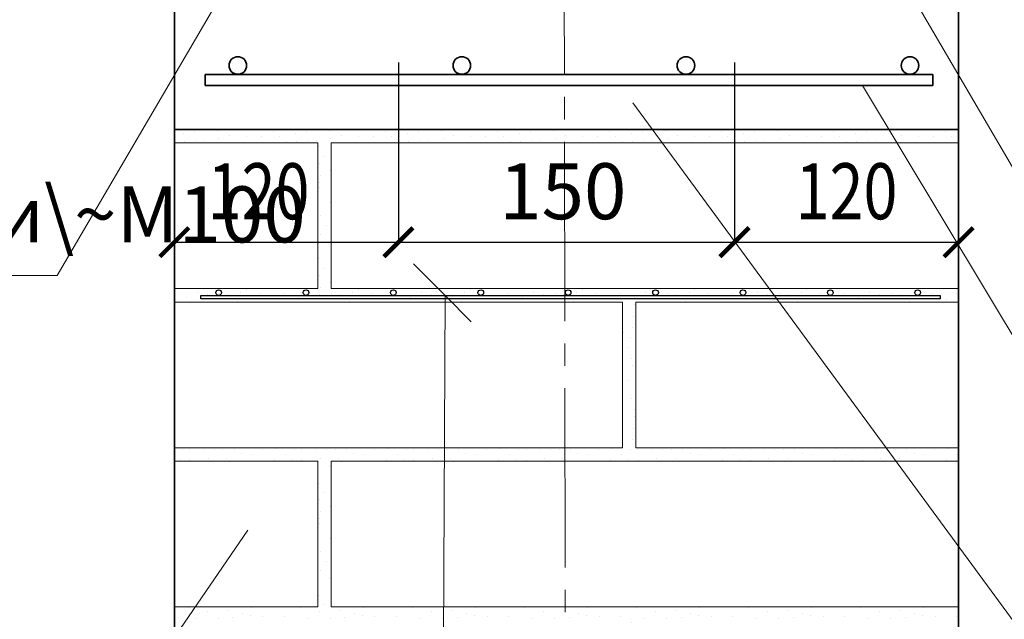
# Model space of a CAD drawing. Units: millimetres. Extents: x -34302 to -31332, y 79176 to 81286.
# Drawn here: x -33802 to -33363, y 79957 to 80224 of the extents above; entities that cross this region are included whole.
import ezdxf

# ---------------------------------------------------------------- set-up
doc = ezdxf.new("R2010")
doc.units = ezdxf.units.MM
doc.header["$PDMODE"] = 65
doc.linetypes.add('______5', pattern=[110, 80, -10, 10, -10])
for name, color, linetype, lineweight in [('0.09 спло%%cная линия', 7, 'Continuous', 9), ('0.13 спло%%cная линия', 7, 'Continuous', 13), ('0.18 спло%%cная линия', 7, 'Continuous', 18), ('0.25 спло%%cная линия', 7, 'Continuous', 25), ('0.35 спло%%cная линия', 7, 'Continuous', 35), ('Перекрытие', 7, 'Continuous', 35), ('Размерная линия Общее', 7, 'Continuous', 25)]:
    doc.layers.add(name, color=color, linetype=linetype, lineweight=lineweight)
doc.styles.add('ARIAL', font='ARIALN.TTF', dxfattribs={"width": 0.9})
doc.dimstyles.get("Standard").update_dxf_attribs({"dimtxt": 25, "dimasz": 13, "dimexe": 0.18, "dimexo": 0.0625, "dimgap": 10, "dimtad": 1, "dimdec": 0, "dimrnd": 5, "dimzin": 0, "dimdsep": 46, "dimtxsty": 'ARIAL', "dimblk": 'ARCHTICK', "dimcen": 0.09, "dimadec": 0, "dimazin": 0, "dimtfac": 1, "dimtdec": 0, "dimtofl": 0, "dimtmove": 0, "dimatfit": 3, "dimfxl": 1, "dimtolj": 1, "dimtzin": 0, "dimarcsym": 0})

# ---------------------------------------------------------------- blocks, each defined once
blk = doc.blocks.new('_ArchTick')
at = {"color": 0, "linetype": 'ByBlock', "const_width": 0.15}
blk.add_lwpolyline([(-0.5, -0.5), (0.5, 0.5)], dxfattribs=at)
blk = doc.blocks.new('*D3195')
at = {"layer": 'DEFPOINTS', "color": 0, "linetype": 'Continuous', "lineweight": 9}
for p in [(-33633.16, 80205.22), (-33733.16, 80125.15), (-33633.16, 80124.92)]:
    blk.add_point(p, dxfattribs=at)
at = {"layer": 'Размерная линия Общее', "color": 0, "linetype": 'Continuous', "lineweight": -2}
for p, q in [((-33633.16, 80205.15), (-33633.16, 80124.74)), ((-33733.16, 80125.08), (-33733.16, 80124.74)), ((-33733.16, 80124.92), (-33633.16, 80124.92))]:
    blk.add_line(p, q, dxfattribs=at)
at = {"layer": 'Размерная линия Общее', "color": 0, "linetype": 'Continuous', "lineweight": -2, "xscale": 13, "yscale": 13, "zscale": 13, "rotation": 180}
blk.add_blockref('_ArchTick', (-33733.16, 80124.92), dxfattribs=at)
at = {"layer": 'Размерная линия Общее', "color": 0, "linetype": 'Continuous', "lineweight": -2, "xscale": 13, "yscale": 13, "zscale": 13}
blk.add_blockref('_ArchTick', (-33633.16, 80124.92), dxfattribs=at)
at = {"layer": 'Размерная линия Общее', "color": 0, "linetype": 'Continuous', "lineweight": 13, "insert": (-33695.58, 80147.68), "char_height": 25, "attachment_point": 5, "style": 'ARIAL'}
blk.add_mtext('\\A1;\\W0.80;120', dxfattribs=at)
blk = doc.blocks.new('*D3196')
at = {"layer": 'DEFPOINTS', "color": 0, "linetype": 'Continuous', "lineweight": 9}
for p in [(-33633.16, 80205.22), (-33483.16, 80205.22), (-33483.16, 80124.92)]:
    blk.add_point(p, dxfattribs=at)
at = {"layer": 'Размерная линия Общее', "color": 0, "linetype": 'Continuous', "lineweight": -2}
for p, q in [((-33633.16, 80205.15), (-33633.16, 80124.74)), ((-33483.16, 80205.15), (-33483.16, 80124.74)), ((-33633.16, 80124.92), (-33483.16, 80124.92))]:
    blk.add_line(p, q, dxfattribs=at)
at = {"layer": 'Размерная линия Общее', "color": 0, "linetype": 'Continuous', "lineweight": -2, "xscale": 13, "yscale": 13, "zscale": 13, "rotation": 180}
blk.add_blockref('_ArchTick', (-33633.16, 80124.92), dxfattribs=at)
at = {"layer": 'Размерная линия Общее', "color": 0, "linetype": 'Continuous', "lineweight": -2, "xscale": 13, "yscale": 13, "zscale": 13}
blk.add_blockref('_ArchTick', (-33483.16, 80124.92), dxfattribs=at)
at = {"layer": 'Размерная линия Общее', "color": 0, "linetype": 'Continuous', "lineweight": 13, "insert": (-33559.8, 80147.68), "char_height": 25, "attachment_point": 5, "style": 'ARIAL'}
blk.add_mtext('\\A1;150', dxfattribs=at)
blk = doc.blocks.new('*D3197')
at = {"layer": 'DEFPOINTS', "color": 0, "linetype": 'Continuous', "lineweight": 9}
for p in [(-33383.16, 80215.22), (-33483.16, 80205.22), (-33383.16, 80124.92)]:
    blk.add_point(p, dxfattribs=at)
at = {"layer": 'Размерная линия Общее', "color": 0, "linetype": 'Continuous', "lineweight": -2}
for p, q in [((-33383.16, 80215.15), (-33383.16, 80124.74)), ((-33483.16, 80205.15), (-33483.16, 80124.74)), ((-33483.16, 80124.92), (-33383.16, 80124.92))]:
    blk.add_line(p, q, dxfattribs=at)
at = {"layer": 'Размерная линия Общее', "color": 0, "linetype": 'Continuous', "lineweight": -2, "xscale": 13, "yscale": 13, "zscale": 13, "rotation": 180}
blk.add_blockref('_ArchTick', (-33483.16, 80124.92), dxfattribs=at)
at = {"layer": 'Размерная линия Общее', "color": 0, "linetype": 'Continuous', "lineweight": -2, "xscale": 13, "yscale": 13, "zscale": 13}
blk.add_blockref('_ArchTick', (-33383.16, 80124.92), dxfattribs=at)
at = {"layer": 'Размерная линия Общее', "color": 0, "linetype": 'Continuous', "lineweight": 13, "insert": (-33433.16, 80147.68), "char_height": 25, "attachment_point": 5, "style": 'ARIAL'}
blk.add_mtext('\\A1;\\W0.80;120', dxfattribs=at)
blk = doc.blocks.new('УЗОР_1490')
at = {"layer": '0.09 спло%%cная линия', "color": 0, "linetype": 'Continuous', "lineweight": 9}
for p, q in [((-34622.25, -51363.4), (-34622.25, -51363.4)), ((-34618.6, -51363.6), (-34618.6, -51363.6)), ((-34614.15, -51366.8), (-34614.15, -51366.8))]:
    blk.add_line(p, q, dxfattribs=at)
blk = doc.blocks.new('УЗОР_1491')
at = {"layer": '0.09 спло%%cная линия', "color": 0, "linetype": 'Continuous', "lineweight": 9}
for p, q in [((-34673.15, -51290.6), (-34673.15, -51290.6)), ((-34648.05, -51291.1), (-34648.05, -51291.1)), ((-34638.4, -51292.05), (-34638.4, -51292.05)), ((-34633.2, -51291.05), (-34633.2, -51291.05)), ((-34623.15, -51290.6), (-34623.15, -51290.6)), ((-34672.4, -51294.1), (-34672.4, -51294.1)), ((-34667.75, -51292.85), (-34667.75, -51292.85)), ((-34660.3, -51293.4), (-34660.3, -51293.4)), ((-34653.45, -51293.05), (-34653.45, -51293.05)), ((-34645.35, -51293.2), (-34645.35, -51293.2)), ((-34642.4, -51295.55), (-34642.4, -51295.55)), ((-34637.7, -51295.55), (-34637.7, -51295.55)), ((-34632.9, -51294.8), (-34632.9, -51294.8)), ((-34629, -51294.95), (-34629, -51294.95)), ((-34622.4, -51294.1), (-34622.4, -51294.1))]:
    blk.add_line(p, q, dxfattribs=at)
blk = doc.blocks.new('УЗОР_1492')
at = {"layer": '0.09 спло%%cная линия', "color": 0, "linetype": 'Continuous', "lineweight": 9}
for p, q in [((-34598.05, -51291.1), (-34598.05, -51291.1)), ((-34588.4, -51292.05), (-34588.4, -51292.05)), ((-34583.2, -51291.05), (-34583.2, -51291.05)), ((-34573.15, -51290.6), (-34573.15, -51290.6)), ((-34548.05, -51291.1), (-34548.05, -51291.1)), ((-34617.75, -51292.85), (-34617.75, -51292.85)), ((-34610.3, -51293.4), (-34610.3, -51293.4)), ((-34603.45, -51293.05), (-34603.45, -51293.05)), ((-34595.35, -51293.2), (-34595.35, -51293.2)), ((-34592.4, -51295.55), (-34592.4, -51295.55)), ((-34587.7, -51295.55), (-34587.7, -51295.55)), ((-34582.9, -51294.8), (-34582.9, -51294.8)), ((-34579, -51294.95), (-34579, -51294.95)), ((-34572.4, -51294.1), (-34572.4, -51294.1)), ((-34567.75, -51292.85), (-34567.75, -51292.85)), ((-34560.3, -51293.4), (-34560.3, -51293.4)), ((-34553.45, -51293.05), (-34553.45, -51293.05)), ((-34545.35, -51293.2), (-34545.35, -51293.2)), ((-34542.4, -51295.55), (-34542.4, -51295.55)), ((-34537.7, -51295.55), (-34537.7, -51295.55))]:
    blk.add_line(p, q, dxfattribs=at)
blk = doc.blocks.new('УЗОР_1493')
at = {"layer": '0.09 спло%%cная линия', "color": 0, "linetype": 'Continuous', "lineweight": 9}
for p, q in [((-34448.05, -51291.1), (-34448.05, -51291.1)), ((-34467.75, -51292.85), (-34467.75, -51292.85)), ((-34460.3, -51293.4), (-34460.3, -51293.4)), ((-34453.45, -51293.05), (-34453.45, -51293.05)), ((-34445.35, -51293.2), (-34445.35, -51293.2)), ((-34442.4, -51295.55), (-34442.4, -51295.55))]:
    blk.add_line(p, q, dxfattribs=at)
blk = doc.blocks.new('УЗОР_1494')
at = {"layer": '0.09 спло%%cная линия', "color": 0, "linetype": 'Continuous', "lineweight": 9}
for p, q in [((-34622.25, -51363.4), (-34622.25, -51363.4)), ((-34618.6, -51363.6), (-34618.6, -51363.6)), ((-34614.15, -51366.8), (-34614.15, -51366.8))]:
    blk.add_line(p, q, dxfattribs=at)
blk = doc.blocks.new('УЗОР_1496')
at = {"layer": '0.09 спло%%cная линия', "color": 0, "linetype": 'Continuous', "lineweight": 9}
for p, q in [((-34587.7, -51395.55), (-34587.7, -51395.55)), ((-34590.05, -51402.05), (-34590.05, -51402.05)), ((-34588.1, -51410.05), (-34588.1, -51410.05)), ((-34586.75, -51414.9), (-34586.75, -51414.9)), ((-34586.9, -51418.15), (-34586.9, -51418.15)), ((-34587.45, -51423.35), (-34587.45, -51423.35)), ((-34587.95, -51428.45), (-34587.95, -51428.45)), ((-34620.6, -51432.85), (-34620.6, -51432.85)), ((-34615.65, -51432.85), (-34615.65, -51432.85)), ((-34609, -51432.2), (-34609, -51432.2)), ((-34603, -51432.75), (-34603, -51432.75)), ((-34597.05, -51432.5), (-34597.05, -51432.5)), ((-34591.85, -51430.5), (-34591.85, -51430.5)), ((-34588.6, -51433), (-34588.6, -51433)), ((-34585.35, -51432.8), (-34585.35, -51432.8)), ((-34578.85, -51432.8), (-34578.85, -51432.8)), ((-34574.5, -51432.8), (-34574.5, -51432.8)), ((-34570.6, -51432.85), (-34570.6, -51432.85)), ((-34565.65, -51432.85), (-34565.65, -51432.85)), ((-34559, -51432.2), (-34559, -51432.2)), ((-34618.85, -51437.05), (-34618.85, -51437.05)), ((-34612.15, -51434.65), (-34612.15, -51434.65)), ((-34607.65, -51435.1), (-34607.65, -51435.1)), ((-34592.85, -51435.2), (-34592.85, -51435.2)), ((-34589.8, -51437.3), (-34589.8, -51437.3)), ((-34577.25, -51437), (-34577.25, -51437)), ((-34568.85, -51437.05), (-34568.85, -51437.05)), ((-34562.15, -51434.65), (-34562.15, -51434.65)), ((-34557.65, -51435.1), (-34557.65, -51435.1)), ((-34597.8, -51437.6), (-34597.8, -51437.6)), ((-34585.35, -51437.75), (-34585.35, -51437.75))]:
    blk.add_line(p, q, dxfattribs=at)
blk = doc.blocks.new('УЗОР_1497')
at = {"layer": '0.09 спло%%cная линия', "color": 0, "linetype": 'Continuous', "lineweight": 9}
for p, q in [((-34553, -51432.75), (-34553, -51432.75)), ((-34547.05, -51432.5), (-34547.05, -51432.5)), ((-34538.6, -51433), (-34538.6, -51433)), ((-34535.35, -51432.8), (-34535.35, -51432.8)), ((-34528.85, -51432.8), (-34528.85, -51432.8)), ((-34524.5, -51432.8), (-34524.5, -51432.8)), ((-34520.6, -51432.85), (-34520.6, -51432.85)), ((-34515.65, -51432.85), (-34515.65, -51432.85)), ((-34509, -51432.2), (-34509, -51432.2)), ((-34503, -51432.75), (-34503, -51432.75)), ((-34497.05, -51432.5), (-34497.05, -51432.5)), ((-34488.6, -51433), (-34488.6, -51433)), ((-34485.35, -51432.8), (-34485.35, -51432.8)), ((-34478.85, -51432.8), (-34478.85, -51432.8)), ((-34474.5, -51432.8), (-34474.5, -51432.8)), ((-34470.6, -51432.85), (-34470.6, -51432.85)), ((-34465.65, -51432.85), (-34465.65, -51432.85)), ((-34459, -51432.2), (-34459, -51432.2)), ((-34453, -51432.75), (-34453, -51432.75)), ((-34447.05, -51432.5), (-34447.05, -51432.5)), ((-34542.85, -51435.2), (-34542.85, -51435.2)), ((-34539.8, -51437.3), (-34539.8, -51437.3)), ((-34527.25, -51437), (-34527.25, -51437)), ((-34518.85, -51437.05), (-34518.85, -51437.05)), ((-34512.15, -51434.65), (-34512.15, -51434.65)), ((-34507.65, -51435.1), (-34507.65, -51435.1)), ((-34492.85, -51435.2), (-34492.85, -51435.2)), ((-34489.8, -51437.3), (-34489.8, -51437.3)), ((-34477.25, -51437), (-34477.25, -51437)), ((-34468.85, -51437.05), (-34468.85, -51437.05)), ((-34462.15, -51434.65), (-34462.15, -51434.65)), ((-34457.65, -51435.1), (-34457.65, -51435.1)), ((-34442.85, -51435.2), (-34442.85, -51435.2)), ((-34547.8, -51437.6), (-34547.8, -51437.6)), ((-34535.35, -51437.75), (-34535.35, -51437.75)), ((-34497.8, -51437.6), (-34497.8, -51437.6)), ((-34485.35, -51437.75), (-34485.35, -51437.75)), ((-34447.8, -51437.6), (-34447.8, -51437.6))]:
    blk.add_line(p, q, dxfattribs=at)
blk = doc.blocks.new('УЗОР_1498')
at = {"layer": '0.09 спло%%cная линия', "color": 0, "linetype": 'Continuous', "lineweight": 9}
for p, q in [((-34581.6, -51503.2), (-34581.6, -51503.2)), ((-34531.6, -51503.2), (-34531.6, -51503.2)), ((-34481.6, -51503.2), (-34481.6, -51503.2)), ((-34618.55, -51504.55), (-34618.55, -51504.55)), ((-34611.75, -51506), (-34611.75, -51506)), ((-34608.45, -51506.85), (-34608.45, -51506.85)), ((-34607.95, -51503.55), (-34607.95, -51503.55)), ((-34602.75, -51507.3), (-34602.75, -51507.3)), ((-34593.25, -51507.2), (-34593.25, -51507.2)), ((-34586.2, -51503.55), (-34586.2, -51503.55)), ((-34577.7, -51505.3), (-34577.7, -51505.3)), ((-34568.55, -51504.55), (-34568.55, -51504.55)), ((-34561.75, -51506), (-34561.75, -51506)), ((-34558.45, -51506.85), (-34558.45, -51506.85)), ((-34557.95, -51503.55), (-34557.95, -51503.55)), ((-34552.75, -51507.3), (-34552.75, -51507.3)), ((-34543.25, -51507.2), (-34543.25, -51507.2)), ((-34536.2, -51503.55), (-34536.2, -51503.55)), ((-34527.7, -51505.3), (-34527.7, -51505.3)), ((-34518.55, -51504.55), (-34518.55, -51504.55)), ((-34511.75, -51506), (-34511.75, -51506)), ((-34508.45, -51506.85), (-34508.45, -51506.85)), ((-34507.95, -51503.55), (-34507.95, -51503.55)), ((-34502.75, -51507.3), (-34502.75, -51507.3)), ((-34493.25, -51507.2), (-34493.25, -51507.2)), ((-34486.2, -51503.55), (-34486.2, -51503.55)), ((-34477.7, -51505.3), (-34477.7, -51505.3)), ((-34468.55, -51504.55), (-34468.55, -51504.55)), ((-34461.75, -51506), (-34461.75, -51506)), ((-34458.45, -51506.85), (-34458.45, -51506.85)), ((-34457.95, -51503.55), (-34457.95, -51503.55)), ((-34452.75, -51507.3), (-34452.75, -51507.3)), ((-34443.25, -51507.2), (-34443.25, -51507.2)), ((-34616.15, -51508.05), (-34616.15, -51508.05)), ((-34588.1, -51510.05), (-34588.1, -51510.05)), ((-34582.75, -51508.2), (-34582.75, -51508.2)), ((-34572.65, -51508.25), (-34572.65, -51508.25)), ((-34566.15, -51508.05), (-34566.15, -51508.05)), ((-34532.75, -51508.2), (-34532.75, -51508.2)), ((-34522.65, -51508.25), (-34522.65, -51508.25)), ((-34516.15, -51508.05), (-34516.15, -51508.05)), ((-34482.75, -51508.2), (-34482.75, -51508.2)), ((-34472.65, -51508.25), (-34472.65, -51508.25)), ((-34466.15, -51508.05), (-34466.15, -51508.05)), ((-34586.75, -51514.9), (-34586.75, -51514.9)), ((-34586.9, -51518.15), (-34586.9, -51518.15)), ((-34587.45, -51523.35), (-34587.45, -51523.35)), ((-34587.95, -51528.45), (-34587.95, -51528.45)), ((-34591.85, -51530.5), (-34591.85, -51530.5)), ((-34588.6, -51533), (-34588.6, -51533)), ((-34589.8, -51537.3), (-34589.8, -51537.3)), ((-34588.4, -51542.05), (-34588.4, -51542.05)), ((-34587.7, -51545.55), (-34587.7, -51545.55)), ((-34590.05, -51552.05), (-34590.05, -51552.05)), ((-34588.1, -51560.05), (-34588.1, -51560.05)), ((-34586.9, -51568.15), (-34586.9, -51568.15)), ((-34586.75, -51564.9), (-34586.75, -51564.9)), ((-34587.45, -51573.35), (-34587.45, -51573.35)), ((-34621.3, -51577.95), (-34621.3, -51577.95)), ((-34612.45, -51576.4), (-34612.45, -51576.4)), ((-34602.4, -51576.15), (-34602.4, -51576.15)), ((-34598.95, -51574.9), (-34598.95, -51574.9)), ((-34582.15, -51575.3), (-34582.15, -51575.3)), ((-34571.3, -51577.95), (-34571.3, -51577.95)), ((-34562.45, -51576.4), (-34562.45, -51576.4)), ((-34552.4, -51576.15), (-34552.4, -51576.15)), ((-34548.95, -51574.9), (-34548.95, -51574.9)), ((-34532.15, -51575.3), (-34532.15, -51575.3)), ((-34521.3, -51577.95), (-34521.3, -51577.95)), ((-34512.45, -51576.4), (-34512.45, -51576.4)), ((-34502.4, -51576.15), (-34502.4, -51576.15)), ((-34498.95, -51574.9), (-34498.95, -51574.9)), ((-34482.15, -51575.3), (-34482.15, -51575.3)), ((-34471.3, -51577.95), (-34471.3, -51577.95)), ((-34462.45, -51576.4), (-34462.45, -51576.4)), ((-34452.4, -51576.15), (-34452.4, -51576.15)), ((-34448.95, -51574.9), (-34448.95, -51574.9)), ((-34617.4, -51578.25), (-34617.4, -51578.25)), ((-34607.7, -51579.35), (-34607.7, -51579.35)), ((-34595.4, -51578.55), (-34595.4, -51578.55)), ((-34587.95, -51578.45), (-34587.95, -51578.45)), ((-34581.65, -51578.15), (-34581.65, -51578.15)), ((-34577.05, -51578.3), (-34577.05, -51578.3)), ((-34567.4, -51578.25), (-34567.4, -51578.25)), ((-34557.7, -51579.35), (-34557.7, -51579.35)), ((-34545.4, -51578.55), (-34545.4, -51578.55)), ((-34537.95, -51578.45), (-34537.95, -51578.45)), ((-34531.65, -51578.15), (-34531.65, -51578.15)), ((-34527.05, -51578.3), (-34527.05, -51578.3)), ((-34517.4, -51578.25), (-34517.4, -51578.25)), ((-34507.7, -51579.35), (-34507.7, -51579.35)), ((-34495.4, -51578.55), (-34495.4, -51578.55)), ((-34487.95, -51578.45), (-34487.95, -51578.45)), ((-34481.65, -51578.15), (-34481.65, -51578.15)), ((-34477.05, -51578.3), (-34477.05, -51578.3)), ((-34467.4, -51578.25), (-34467.4, -51578.25)), ((-34457.7, -51579.35), (-34457.7, -51579.35)), ((-34445.4, -51578.55), (-34445.4, -51578.55))]:
    blk.add_line(p, q, dxfattribs=at)
blk = doc.blocks.new('УЗОР_1499')
at = {"layer": '0.09 спло%%cная линия', "color": 0, "linetype": 'Continuous', "lineweight": 9}
for p, q in [((-34788.6, -51433), (-34788.6, -51433)), ((-34785.35, -51432.8), (-34785.35, -51432.8)), ((-34778.85, -51432.8), (-34778.85, -51432.8)), ((-34774.5, -51432.8), (-34774.5, -51432.8)), ((-34770.6, -51432.85), (-34770.6, -51432.85)), ((-34765.65, -51432.85), (-34765.65, -51432.85)), ((-34759, -51432.2), (-34759, -51432.2)), ((-34753, -51432.75), (-34753, -51432.75)), ((-34747.05, -51432.5), (-34747.05, -51432.5)), ((-34738.6, -51433), (-34738.6, -51433)), ((-34735.35, -51432.8), (-34735.35, -51432.8)), ((-34728.85, -51432.8), (-34728.85, -51432.8)), ((-34724.5, -51432.8), (-34724.5, -51432.8)), ((-34720.6, -51432.85), (-34720.6, -51432.85)), ((-34715.65, -51432.85), (-34715.65, -51432.85)), ((-34709, -51432.2), (-34709, -51432.2)), ((-34703, -51432.75), (-34703, -51432.75)), ((-34697.05, -51432.5), (-34697.05, -51432.5)), ((-34688.6, -51433), (-34688.6, -51433)), ((-34685.35, -51432.8), (-34685.35, -51432.8)), ((-34678.85, -51432.8), (-34678.85, -51432.8)), ((-34674.5, -51432.8), (-34674.5, -51432.8)), ((-34670.6, -51432.85), (-34670.6, -51432.85)), ((-34665.65, -51432.85), (-34665.65, -51432.85)), ((-34659, -51432.2), (-34659, -51432.2)), ((-34653, -51432.75), (-34653, -51432.75)), ((-34647.05, -51432.5), (-34647.05, -51432.5)), ((-34638.6, -51433), (-34638.6, -51433)), ((-34635.35, -51432.8), (-34635.35, -51432.8)), ((-34628.85, -51432.8), (-34628.85, -51432.8)), ((-34624.5, -51432.8), (-34624.5, -51432.8)), ((-34789.8, -51437.3), (-34789.8, -51437.3)), ((-34777.25, -51437), (-34777.25, -51437)), ((-34768.85, -51437.05), (-34768.85, -51437.05)), ((-34762.15, -51434.65), (-34762.15, -51434.65)), ((-34757.65, -51435.1), (-34757.65, -51435.1)), ((-34742.85, -51435.2), (-34742.85, -51435.2)), ((-34739.8, -51437.3), (-34739.8, -51437.3)), ((-34727.25, -51437), (-34727.25, -51437)), ((-34718.85, -51437.05), (-34718.85, -51437.05)), ((-34712.15, -51434.65), (-34712.15, -51434.65)), ((-34707.65, -51435.1), (-34707.65, -51435.1)), ((-34692.85, -51435.2), (-34692.85, -51435.2)), ((-34689.8, -51437.3), (-34689.8, -51437.3)), ((-34677.25, -51437), (-34677.25, -51437)), ((-34668.85, -51437.05), (-34668.85, -51437.05)), ((-34662.15, -51434.65), (-34662.15, -51434.65)), ((-34657.65, -51435.1), (-34657.65, -51435.1)), ((-34642.85, -51435.2), (-34642.85, -51435.2)), ((-34639.8, -51437.3), (-34639.8, -51437.3)), ((-34627.25, -51437), (-34627.25, -51437)), ((-34785.35, -51437.75), (-34785.35, -51437.75)), ((-34747.8, -51437.6), (-34747.8, -51437.6)), ((-34735.35, -51437.75), (-34735.35, -51437.75)), ((-34723.15, -51440.6), (-34723.15, -51440.6)), ((-34697.8, -51437.6), (-34697.8, -51437.6)), ((-34685.35, -51437.75), (-34685.35, -51437.75)), ((-34647.8, -51437.6), (-34647.8, -51437.6)), ((-34635.35, -51437.75), (-34635.35, -51437.75)), ((-34722.4, -51444.1), (-34722.4, -51444.1)), ((-34727.8, -51447.85), (-34727.8, -51447.85)), ((-34725.45, -51452.05), (-34725.45, -51452.05)), ((-34727.7, -51455.3), (-34727.7, -51455.3)), ((-34722.65, -51458.25), (-34722.65, -51458.25)), ((-34727.5, -51463.7), (-34727.5, -51463.7)), ((-34727, -51460.4), (-34727, -51460.4)), ((-34727.5, -51465.8), (-34727.5, -51465.8)), ((-34722.7, -51472.6), (-34722.7, -51472.6)), ((-34727.05, -51478.3), (-34727.05, -51478.3)), ((-34724.5, -51482.8), (-34724.5, -51482.8)), ((-34727.25, -51487), (-34727.25, -51487)), ((-34723.15, -51490.6), (-34723.15, -51490.6)), ((-34722.4, -51494.1), (-34722.4, -51494.1)), ((-34727.8, -51497.85), (-34727.8, -51497.85)), ((-34781.6, -51503.2), (-34781.6, -51503.2)), ((-34731.6, -51503.2), (-34731.6, -51503.2)), ((-34725.45, -51502.05), (-34725.45, -51502.05)), ((-34681.6, -51503.2), (-34681.6, -51503.2)), ((-34631.6, -51503.2), (-34631.6, -51503.2)), ((-34786.2, -51503.55), (-34786.2, -51503.55)), ((-34777.7, -51505.3), (-34777.7, -51505.3)), ((-34768.55, -51504.55), (-34768.55, -51504.55)), ((-34761.75, -51506), (-34761.75, -51506)), ((-34758.45, -51506.85), (-34758.45, -51506.85)), ((-34757.95, -51503.55), (-34757.95, -51503.55)), ((-34752.75, -51507.3), (-34752.75, -51507.3)), ((-34743.25, -51507.2), (-34743.25, -51507.2)), ((-34736.2, -51503.55), (-34736.2, -51503.55)), ((-34727.7, -51505.3), (-34727.7, -51505.3)), ((-34718.55, -51504.55), (-34718.55, -51504.55)), ((-34711.75, -51506), (-34711.75, -51506)), ((-34708.45, -51506.85), (-34708.45, -51506.85)), ((-34707.95, -51503.55), (-34707.95, -51503.55)), ((-34702.75, -51507.3), (-34702.75, -51507.3)), ((-34693.25, -51507.2), (-34693.25, -51507.2)), ((-34686.2, -51503.55), (-34686.2, -51503.55)), ((-34677.7, -51505.3), (-34677.7, -51505.3)), ((-34668.55, -51504.55), (-34668.55, -51504.55)), ((-34661.75, -51506), (-34661.75, -51506)), ((-34658.45, -51506.85), (-34658.45, -51506.85)), ((-34657.95, -51503.55), (-34657.95, -51503.55)), ((-34652.75, -51507.3), (-34652.75, -51507.3)), ((-34643.25, -51507.2), (-34643.25, -51507.2)), ((-34636.2, -51503.55), (-34636.2, -51503.55)), ((-34627.7, -51505.3), (-34627.7, -51505.3)), ((-34782.75, -51508.2), (-34782.75, -51508.2)), ((-34772.65, -51508.25), (-34772.65, -51508.25)), ((-34766.15, -51508.05), (-34766.15, -51508.05)), ((-34732.75, -51508.2), (-34732.75, -51508.2)), ((-34722.65, -51508.25), (-34722.65, -51508.25)), ((-34716.15, -51508.05), (-34716.15, -51508.05)), ((-34682.75, -51508.2), (-34682.75, -51508.2)), ((-34672.65, -51508.25), (-34672.65, -51508.25)), ((-34666.15, -51508.05), (-34666.15, -51508.05)), ((-34632.75, -51508.2), (-34632.75, -51508.2)), ((-34622.65, -51508.25), (-34622.65, -51508.25))]:
    blk.add_line(p, q, dxfattribs=at)
blk = doc.blocks.new('УЗОР_1504')
at = {"layer": '0.09 спло%%cная линия', "color": 0, "linetype": 'Continuous', "lineweight": 9}
for p, q in [((-34610.05, -51361.6), (-34610.05, -51361.6)), ((-34560.05, -51361.6), (-34560.05, -51361.6)), ((-34510.05, -51361.6), (-34510.05, -51361.6)), ((-34460.05, -51361.6), (-34460.05, -51361.6)), ((-34612.6, -51362.85), (-34612.6, -51362.85)), ((-34608.75, -51364), (-34608.75, -51364)), ((-34604.2, -51363.05), (-34604.2, -51363.05)), ((-34597.75, -51365.8), (-34597.75, -51365.8)), ((-34593.1, -51363.05), (-34593.1, -51363.05)), ((-34586.75, -51364.9), (-34586.75, -51364.9)), ((-34582.1, -51363), (-34582.1, -51363)), ((-34577.5, -51363.7), (-34577.5, -51363.7)), ((-34577.5, -51365.8), (-34577.5, -51365.8)), ((-34572.25, -51363.4), (-34572.25, -51363.4)), ((-34568.6, -51363.6), (-34568.6, -51363.6)), ((-34564.15, -51366.8), (-34564.15, -51366.8)), ((-34562.6, -51362.85), (-34562.6, -51362.85)), ((-34558.75, -51364), (-34558.75, -51364)), ((-34554.2, -51363.05), (-34554.2, -51363.05)), ((-34547.75, -51365.8), (-34547.75, -51365.8)), ((-34543.1, -51363.05), (-34543.1, -51363.05)), ((-34536.75, -51364.9), (-34536.75, -51364.9)), ((-34532.1, -51363), (-34532.1, -51363)), ((-34527.5, -51363.7), (-34527.5, -51363.7)), ((-34527.5, -51365.8), (-34527.5, -51365.8)), ((-34522.25, -51363.4), (-34522.25, -51363.4)), ((-34518.6, -51363.6), (-34518.6, -51363.6)), ((-34514.15, -51366.8), (-34514.15, -51366.8)), ((-34512.6, -51362.85), (-34512.6, -51362.85)), ((-34508.75, -51364), (-34508.75, -51364)), ((-34504.2, -51363.05), (-34504.2, -51363.05)), ((-34497.75, -51365.8), (-34497.75, -51365.8)), ((-34493.1, -51363.05), (-34493.1, -51363.05)), ((-34486.75, -51364.9), (-34486.75, -51364.9)), ((-34482.1, -51363), (-34482.1, -51363)), ((-34477.5, -51363.7), (-34477.5, -51363.7)), ((-34477.5, -51365.8), (-34477.5, -51365.8)), ((-34472.25, -51363.4), (-34472.25, -51363.4)), ((-34468.6, -51363.6), (-34468.6, -51363.6)), ((-34464.15, -51366.8), (-34464.15, -51366.8)), ((-34462.6, -51362.85), (-34462.6, -51362.85)), ((-34458.75, -51364), (-34458.75, -51364)), ((-34454.2, -51363.05), (-34454.2, -51363.05)), ((-34447.75, -51365.8), (-34447.75, -51365.8)), ((-34443.1, -51363.05), (-34443.1, -51363.05)), ((-34586.9, -51368.15), (-34586.9, -51368.15)), ((-34587.45, -51373.35), (-34587.45, -51373.35)), ((-34587.95, -51378.45), (-34587.95, -51378.45)), ((-34591.85, -51380.5), (-34591.85, -51380.5)), ((-34588.6, -51383), (-34588.6, -51383)), ((-34589.8, -51387.3), (-34589.8, -51387.3)), ((-34588.4, -51392.05), (-34588.4, -51392.05))]:
    blk.add_line(p, q, dxfattribs=at)
blk = doc.blocks.new('УЗОР_1505')
at = {"layer": '0.09 спло%%cная линия', "color": 0, "linetype": 'Continuous', "lineweight": 9}
for p, q in [((-34538.4, -51292.05), (-34538.4, -51292.05)), ((-34533.2, -51291.05), (-34533.2, -51291.05)), ((-34523.15, -51290.6), (-34523.15, -51290.6)), ((-34498.05, -51291.1), (-34498.05, -51291.1)), ((-34488.4, -51292.05), (-34488.4, -51292.05)), ((-34483.2, -51291.05), (-34483.2, -51291.05)), ((-34473.15, -51290.6), (-34473.15, -51290.6)), ((-34532.9, -51294.8), (-34532.9, -51294.8)), ((-34529, -51294.95), (-34529, -51294.95)), ((-34522.4, -51294.1), (-34522.4, -51294.1)), ((-34517.75, -51292.85), (-34517.75, -51292.85)), ((-34510.3, -51293.4), (-34510.3, -51293.4)), ((-34503.45, -51293.05), (-34503.45, -51293.05)), ((-34495.35, -51293.2), (-34495.35, -51293.2)), ((-34492.4, -51295.55), (-34492.4, -51295.55)), ((-34487.7, -51295.55), (-34487.7, -51295.55)), ((-34482.9, -51294.8), (-34482.9, -51294.8)), ((-34479, -51294.95), (-34479, -51294.95)), ((-34472.4, -51294.1), (-34472.4, -51294.1))]:
    blk.add_line(p, q, dxfattribs=at)
blk = doc.blocks.new('УЗОР_1506')
at = {"layer": '0.09 спло%%cная линия', "color": 0, "linetype": 'Continuous', "lineweight": 9}
for p, q in [((-34788.4, -51292.05), (-34788.4, -51292.05)), ((-34783.2, -51291.05), (-34783.2, -51291.05)), ((-34773.15, -51290.6), (-34773.15, -51290.6)), ((-34748.05, -51291.1), (-34748.05, -51291.1)), ((-34738.4, -51292.05), (-34738.4, -51292.05)), ((-34733.2, -51291.05), (-34733.2, -51291.05)), ((-34723.15, -51290.6), (-34723.15, -51290.6)), ((-34698.05, -51291.1), (-34698.05, -51291.1)), ((-34688.4, -51292.05), (-34688.4, -51292.05)), ((-34683.2, -51291.05), (-34683.2, -51291.05)), ((-34787.7, -51295.55), (-34787.7, -51295.55)), ((-34782.9, -51294.8), (-34782.9, -51294.8)), ((-34779, -51294.95), (-34779, -51294.95)), ((-34772.4, -51294.1), (-34772.4, -51294.1)), ((-34767.75, -51292.85), (-34767.75, -51292.85)), ((-34760.3, -51293.4), (-34760.3, -51293.4)), ((-34753.45, -51293.05), (-34753.45, -51293.05)), ((-34745.35, -51293.2), (-34745.35, -51293.2)), ((-34742.4, -51295.55), (-34742.4, -51295.55)), ((-34737.7, -51295.55), (-34737.7, -51295.55)), ((-34732.9, -51294.8), (-34732.9, -51294.8)), ((-34729, -51294.95), (-34729, -51294.95)), ((-34722.4, -51294.1), (-34722.4, -51294.1)), ((-34717.75, -51292.85), (-34717.75, -51292.85)), ((-34710.3, -51293.4), (-34710.3, -51293.4)), ((-34703.45, -51293.05), (-34703.45, -51293.05)), ((-34695.35, -51293.2), (-34695.35, -51293.2)), ((-34692.4, -51295.55), (-34692.4, -51295.55)), ((-34687.7, -51295.55), (-34687.7, -51295.55)), ((-34682.9, -51294.8), (-34682.9, -51294.8)), ((-34679, -51294.95), (-34679, -51294.95)), ((-34727.8, -51297.85), (-34727.8, -51297.85)), ((-34727.7, -51305.3), (-34727.7, -51305.3)), ((-34725.45, -51302.05), (-34725.45, -51302.05)), ((-34722.65, -51308.25), (-34722.65, -51308.25)), ((-34727.5, -51313.7), (-34727.5, -51313.7)), ((-34727, -51310.4), (-34727, -51310.4)), ((-34727.5, -51315.8), (-34727.5, -51315.8)), ((-34722.7, -51322.6), (-34722.7, -51322.6)), ((-34727.05, -51328.3), (-34727.05, -51328.3)), ((-34724.5, -51332.8), (-34724.5, -51332.8)), ((-34727.25, -51337), (-34727.25, -51337)), ((-34723.15, -51340.6), (-34723.15, -51340.6)), ((-34722.4, -51344.1), (-34722.4, -51344.1)), ((-34727.8, -51347.85), (-34727.8, -51347.85)), ((-34725.45, -51352.05), (-34725.45, -51352.05)), ((-34727.7, -51355.3), (-34727.7, -51355.3)), ((-34722.65, -51358.25), (-34722.65, -51358.25)), ((-34760.05, -51361.6), (-34760.05, -51361.6)), ((-34727, -51360.4), (-34727, -51360.4)), ((-34710.05, -51361.6), (-34710.05, -51361.6)), ((-34660.05, -51361.6), (-34660.05, -51361.6)), ((-34786.75, -51364.9), (-34786.75, -51364.9)), ((-34782.1, -51363), (-34782.1, -51363)), ((-34777.5, -51363.7), (-34777.5, -51363.7)), ((-34777.5, -51365.8), (-34777.5, -51365.8)), ((-34772.25, -51363.4), (-34772.25, -51363.4)), ((-34768.6, -51363.6), (-34768.6, -51363.6)), ((-34764.15, -51366.8), (-34764.15, -51366.8)), ((-34762.6, -51362.85), (-34762.6, -51362.85)), ((-34758.75, -51364), (-34758.75, -51364)), ((-34754.2, -51363.05), (-34754.2, -51363.05)), ((-34747.75, -51365.8), (-34747.75, -51365.8)), ((-34743.1, -51363.05), (-34743.1, -51363.05)), ((-34736.75, -51364.9), (-34736.75, -51364.9)), ((-34732.1, -51363), (-34732.1, -51363)), ((-34727.5, -51363.7), (-34727.5, -51363.7)), ((-34727.5, -51365.8), (-34727.5, -51365.8)), ((-34722.25, -51363.4), (-34722.25, -51363.4)), ((-34718.6, -51363.6), (-34718.6, -51363.6)), ((-34714.15, -51366.8), (-34714.15, -51366.8)), ((-34712.6, -51362.85), (-34712.6, -51362.85)), ((-34708.75, -51364), (-34708.75, -51364)), ((-34704.2, -51363.05), (-34704.2, -51363.05)), ((-34697.75, -51365.8), (-34697.75, -51365.8)), ((-34693.1, -51363.05), (-34693.1, -51363.05)), ((-34686.75, -51364.9), (-34686.75, -51364.9)), ((-34682.1, -51363), (-34682.1, -51363)), ((-34677.5, -51363.7), (-34677.5, -51363.7)), ((-34677.5, -51365.8), (-34677.5, -51365.8)), ((-34672.25, -51363.4), (-34672.25, -51363.4)), ((-34668.6, -51363.6), (-34668.6, -51363.6)), ((-34664.15, -51366.8), (-34664.15, -51366.8)), ((-34662.6, -51362.85), (-34662.6, -51362.85)), ((-34658.75, -51364), (-34658.75, -51364)), ((-34654.2, -51363.05), (-34654.2, -51363.05)), ((-34647.75, -51365.8), (-34647.75, -51365.8)), ((-34643.1, -51363.05), (-34643.1, -51363.05)), ((-34636.75, -51364.9), (-34636.75, -51364.9)), ((-34632.1, -51363), (-34632.1, -51363)), ((-34627.5, -51363.7), (-34627.5, -51363.7)), ((-34627.5, -51365.8), (-34627.5, -51365.8))]:
    blk.add_line(p, q, dxfattribs=at)

msp = doc.modelspace()

# ---------------------------------------------------------------- linework, layer by layer
at = {"lineweight": 13}
msp.add_line((-33613.79, 79744.67), (-33612.34, 80101.17), dxfattribs=at)
at = {"layer": '0.09 спло%%cная линия', "color": 0, "linetype": '______5'}
msp.add_line((-33559.95, 80829.75), (-33558.16, 79501.1), dxfattribs=at)
at = {"layer": '0.09 спло%%cная линия', "color": 0}
for p, q in [((-33383.16, 80175.22), (-33733.16, 80175.22)), ((-33383.16, 80175.22), (-33733.16, 80175.22)), ((-33669.16, 80169.22), (-33733.16, 80169.22)), ((-33669.16, 80104.22), (-33669.16, 80169.22)), ((-33663.16, 80104.22), (-33663.16, 80169.22)), ((-33383.16, 80169.22), (-33663.16, 80169.22)), ((-33669.16, 80104.22), (-33733.16, 80104.22)), ((-33383.16, 80104.22), (-33663.16, 80104.22)), ((-33533.16, 80098.22), (-33733.16, 80098.22)), ((-33533.16, 80033.22), (-33533.16, 80098.22)), ((-33527.16, 80033.22), (-33527.16, 80098.22)), ((-33383.16, 80098.22), (-33527.16, 80098.22)), ((-33533.16, 80033.22), (-33733.16, 80033.22)), ((-33383.16, 80033.22), (-33527.16, 80033.22)), ((-33669.16, 80027.22), (-33733.16, 80027.22)), ((-33669.16, 79962.22), (-33669.16, 80027.22)), ((-33663.16, 79962.22), (-33663.16, 80027.22)), ((-33383.16, 80027.22), (-33663.16, 80027.22)), ((-33669.16, 79962.22), (-33733.16, 79962.22)), ((-33383.16, 79962.22), (-33663.16, 79962.22))]:
    msp.add_line(p, q, dxfattribs=at)
at = {"layer": '0.13 спло%%cная линия'}
for p, q in [((-33785.4, 80110.12), (-33705.17, 80247.34)), ((-33330.92, 80110.12), (-33411.15, 80247.34)), ((-33319.26, 80017.04), (-33426.01, 80194.82)), ((-33330.21, 79916.91), (-33528.51, 80187.11)), ((-34075.4, 80110.12), (-33785.4, 80110.12)), ((-33790.33, 79864.97), (-33700.39, 79996.42))]:
    msp.add_line(p, q, dxfattribs=at)
at = {"layer": '0.25 спло%%cная линия'}
for p, q in [((-33721.39, 80099.67), (-33721.39, 80101.17)), ((-33721.39, 80101.17), (-33673.89, 80101.17)), ((-33391.41, 80099.67), (-33721.39, 80099.67)), ((-33674.39, 80101.17), (-33391.41, 80101.17)), ((-33391.41, 80101.17), (-33391.41, 80099.67))]:
    msp.add_line(p, q, dxfattribs=at)
for centre in [(-33713.39, 80102.42), (-33674.39, 80102.42), (-33635.39, 80102.42), (-33596.39, 80102.42), (-33557.39, 80102.42), (-33518.39, 80102.42), (-33479.39, 80102.42), (-33440.39, 80102.42), (-33401.39, 80102.42)]:
    msp.add_circle(centre, 1.25, dxfattribs=at)
at = {"layer": '0.35 спло%%cная линия'}
for p, q in [((-33733.16, 79640.25), (-33733.16, 80235.22)), ((-33383.16, 79640.25), (-33383.16, 80235.22)), ((-33383.16, 80175.22), (-33733.16, 80175.22)), ((-33612.34, 80101.17), (-33626.48, 80115.31)), ((-33612.34, 80101.17), (-33600.62, 80089.45))]:
    msp.add_line(p, q, dxfattribs=at)
at = {"layer": 'Перекрытие'}
for p, q in [((-33719.44, 80194.82), (-33719.44, 80199.72)), ((-33719.44, 80199.72), (-33394.6, 80199.72)), ((-33394.6, 80199.72), (-33394.6, 80194.82)), ((-33394.6, 80194.82), (-33719.44, 80194.82))]:
    msp.add_line(p, q, dxfattribs=at)
for centre in [(-33704.84, 80203.78), (-33604.84, 80203.78), (-33504.84, 80203.78), (-33404.84, 80203.78)]:
    msp.add_circle(centre, 3.92, dxfattribs=at)

# ---------------------------------------------------------------- block references
at = {"layer": '0.09 спло%%cная линия', "color": 0, "linetype": 'Continuous', "lineweight": 9}
for name in ['УЗОР_1506', 'УЗОР_1491', 'УЗОР_1492', 'УЗОР_1505', 'УЗОР_1493', 'УЗОР_1504', 'УЗОР_1490', 'УЗОР_1494', 'УЗОР_1496', 'УЗОР_1499', 'УЗОР_1497', 'УЗОР_1498']:
    msp.add_blockref(name, (1059.14, 131465.28), dxfattribs=at)

# ---------------------------------------------------------------- texts
at = {"layer": '0.18 спло%%cная линия', "insert": (-34065.4, 80134.09), "char_height": 25, "width": 281.6544, "attachment_point": 4, "style": 'ARIAL'}
msp.add_mtext('Раствор\\~марки\\~М100', dxfattribs=at)

# ---------------------------------------------------------------- dimensions: what is measured, and where the dimension line sits
at = {"layer": 'Размерная линия Общее', "color": 0, "linetype": 'Continuous', "lineweight": 13}
for base, p1, p2, picture, middle in [((-33383.16, 80124.92), (-33483.16, 80205.22), (-33383.16, 80215.22), '*D3197', (-33433.16, 80124.92)), ((-33633.16, 80124.92), (-33733.16, 80125.15), (-33633.16, 80205.22), '*D3195', (-33695.58, 80124.92))]:
    dim = msp.add_linear_dim(base=base, p1=p1, p2=p2, text='\\W0.80;120', dimstyle='Standard', dxfattribs=at)
    dim.commit()
    dim.dimension.update_dxf_attribs({"geometry": picture, "text_midpoint": middle, "dimtype": 160})
dim = msp.add_linear_dim(base=(-33483.16, 80124.92), p1=(-33633.16, 80205.22), p2=(-33483.16, 80205.22), dimstyle='Standard', dxfattribs=at)
dim.commit()
dim.dimension.update_dxf_attribs({"geometry": '*D3196', "text_midpoint": (-33559.8, 80124.92), "dimtype": 160})

doc.saveas('drawing.dxf')
